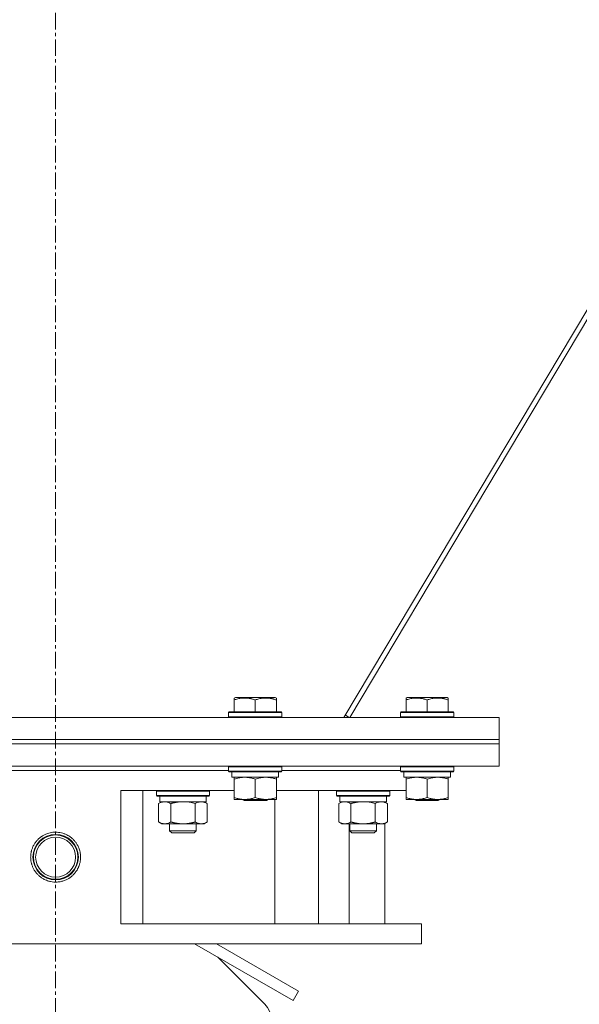
# Model space of a CAD drawing. Units: millimetres. Extents: x 0 to 17404, y -6 to 11880.
# Drawn here: x 8424 to 8677, y 7140 to 7584 of the extents above; entities that cross this region are included whole.
import ezdxf

# ---------------------------------------------------------------- set-up
doc = ezdxf.new("R2010")
doc.units = ezdxf.units.MM
doc.linetypes.add('K5LT_AXLED', pattern=[12, 7.5, -1.5, 1.5, -1.5])
doc.linetypes.add('K5LT_THIN', pattern=[0])
for name, color, linetype, true_color in [('OSI', 2, 'Continuous', 0xffff00), ('R', 1, 'Continuous', 0xff0000), ('WELDING', 7, 'Continuous', 0xffffff)]:
    doc.layers.add(name, color=color, linetype=linetype, true_color=true_color)

msp = doc.modelspace()

# ---------------------------------------------------------------- linework, layer by layer
at = {"layer": 'OSI', "color": 30, "linetype": 'K5LT_AXLED', "lineweight": 18, "true_color": 0xff8000}
msp.add_line((8440.42, 7087.79), (8440.42, 10091.79), dxfattribs=at)
at = {"layer": 'R', "color": 7, "linetype": 'K5LT_THIN', "lineweight": 18}
for p, q in [((8570.42, 7269.78), (8904.61, 7829.88)), ((8573.08, 7269.78), (8905.04, 7826.14)), ((8520.92, 7278.48), (8521.45, 7278.78)), ((8520.92, 7277.63), (8520.92, 7278.48)), ((8520.92, 7277.63), (8520.92, 7272.28)), ((8539.4, 7278.78), (8521.45, 7278.78)), ((8530.42, 7277.63), (8530.42, 7272.28)), ((8539.92, 7278.48), (8539.4, 7278.78)), ((8539.92, 7278.48), (8539.92, 7277.63)), ((8539.92, 7277.63), (8539.92, 7272.28)), ((8598.42, 7278.48), (8598.95, 7278.78)), ((8598.42, 7277.63), (8598.42, 7278.48)), ((8598.42, 7277.63), (8598.42, 7272.28)), ((8616.9, 7278.78), (8598.95, 7278.78)), ((8607.92, 7277.63), (8607.92, 7272.28)), ((8617.42, 7278.48), (8616.9, 7278.78)), ((8617.42, 7278.48), (8617.42, 7277.63)), ((8617.42, 7277.63), (8617.42, 7272.28)), ((8518.42, 7271.98), (8518.6, 7272.28)), ((8518.42, 7271.98), (8518.42, 7270.08)), ((8542.42, 7271.98), (8518.42, 7271.98)), ((8542.25, 7272.28), (8518.6, 7272.28)), ((8542.42, 7271.98), (8542.25, 7272.28)), ((8542.42, 7271.98), (8542.42, 7270.08)), ((8595.92, 7271.98), (8596.1, 7272.28)), ((8595.92, 7271.98), (8595.92, 7270.08)), ((8619.92, 7271.98), (8595.92, 7271.98)), ((8619.75, 7272.28), (8596.1, 7272.28)), ((8619.92, 7271.98), (8619.75, 7272.28)), ((8619.92, 7271.98), (8619.92, 7270.08)), ((8640.42, 7269.78), (8240.42, 7269.78)), ((8542.42, 7270.08), (8518.42, 7270.08)), ((8518.42, 7270.08), (8518.6, 7269.78)), ((8542.42, 7270.08), (8542.25, 7269.78)), ((8572.77, 7269.78), (8571.04, 7270.82)), ((8619.92, 7270.08), (8595.92, 7270.08)), ((8595.92, 7270.08), (8596.1, 7269.78)), ((8619.92, 7270.08), (8619.75, 7269.78)), ((8640.42, 7269.78), (8640.42, 7259.78)), ((8640.42, 7259.78), (8240.42, 7259.78)), ((8240.42, 7259.78), (8640.42, 7259.78)), ((8640.42, 7257.78), (8640.42, 7259.78)), ((8640.42, 7257.78), (8240.42, 7257.78)), ((8240.42, 7257.78), (8640.42, 7257.78)), ((8640.42, 7257.78), (8640.42, 7247.78)), ((8640.42, 7247.78), (8240.42, 7247.78)), ((8362.42, 7245.79), (8518.42, 7245.79)), ((8367.87, 7245.78), (8440.42, 7245.78)), ((8440.42, 7245.78), (8518.42, 7245.78)), ((8518.42, 7247.48), (8518.6, 7247.78)), ((8518.42, 7247.48), (8518.42, 7245.58)), ((8520.03, 7247.48), (8518.42, 7247.48)), ((8518.42, 7245.58), (8518.6, 7245.28)), ((8520.03, 7245.58), (8518.42, 7245.58)), ((8520.18, 7245.28), (8518.6, 7245.28)), ((8519.92, 7245.28), (8519.92, 7242.78)), ((8542.42, 7247.48), (8520.03, 7247.48)), ((8542.42, 7245.58), (8520.03, 7245.58)), ((8542.25, 7245.28), (8520.18, 7245.28)), ((8540.92, 7245.28), (8540.92, 7242.78)), ((8542.42, 7247.48), (8542.25, 7247.78)), ((8542.42, 7245.58), (8542.25, 7245.28)), ((8542.42, 7247.48), (8542.42, 7245.58)), ((8542.42, 7245.78), (8595.92, 7245.78)), ((8595.92, 7247.48), (8596.1, 7247.78)), ((8595.92, 7247.48), (8595.92, 7245.58)), ((8597.53, 7247.48), (8595.92, 7247.48)), ((8595.92, 7245.58), (8596.1, 7245.28)), ((8597.53, 7245.58), (8595.92, 7245.58)), ((8597.68, 7245.28), (8596.1, 7245.28)), ((8597.42, 7245.28), (8597.42, 7242.78)), ((8619.92, 7247.48), (8597.53, 7247.48)), ((8619.92, 7245.58), (8597.53, 7245.58)), ((8619.75, 7245.28), (8597.68, 7245.28)), ((8618.42, 7245.28), (8618.42, 7242.78)), ((8619.92, 7247.48), (8619.75, 7247.78)), ((8619.92, 7245.58), (8619.75, 7245.28)), ((8619.92, 7247.48), (8619.92, 7245.58)), ((8540.92, 7242.78), (8519.92, 7242.78)), ((8520.92, 7241.94), (8520.92, 7242.78)), ((8520.92, 7241.94), (8520.92, 7233.63)), ((8530.42, 7241.94), (8530.42, 7233.63)), ((8539.92, 7242.78), (8539.92, 7241.94)), ((8539.92, 7241.94), (8539.92, 7233.63)), ((8618.42, 7242.78), (8597.42, 7242.78)), ((8598.42, 7241.94), (8598.42, 7242.78)), ((8598.42, 7241.94), (8598.42, 7233.63)), ((8607.92, 7241.94), (8607.92, 7233.63)), ((8617.42, 7242.78), (8617.42, 7241.94)), ((8617.42, 7241.94), (8617.42, 7233.63)), ((8469.81, 7236.79), (8469.81, 7176.79)), ((8469.81, 7236.79), (8520.92, 7236.79)), ((8479.81, 7236.79), (8479.81, 7176.79)), ((8485.83, 7236.48), (8486, 7236.78)), ((8485.83, 7234.58), (8485.83, 7236.48)), ((8485.83, 7236.48), (8497.83, 7236.48)), ((8486, 7236.78), (8497.83, 7236.78)), ((8491.83, 7236.78), (8491.83, 7236.79)), ((8497.83, 7236.78), (8509.65, 7236.78)), ((8497.83, 7236.48), (8509.83, 7236.48)), ((8503.83, 7236.78), (8503.83, 7236.79)), ((8509.83, 7236.48), (8509.65, 7236.78)), ((8509.83, 7234.58), (8509.83, 7236.48)), ((8539.92, 7236.79), (8598.42, 7236.79)), ((8559, 7236.79), (8559, 7176.79)), ((8567.01, 7236.48), (8567.18, 7236.78)), ((8567.01, 7234.58), (8567.01, 7236.48)), ((8567.01, 7236.48), (8579.01, 7236.48)), ((8567.18, 7236.78), (8579.01, 7236.78)), ((8572.81, 7236.78), (8572.81, 7236.79)), ((8573.01, 7236.78), (8573.01, 7236.79)), ((8579.01, 7236.78), (8590.83, 7236.78)), ((8579.01, 7236.48), (8591.01, 7236.48)), ((8585.01, 7236.78), (8585.01, 7236.79)), ((8588.9, 7236.79), (8588.9, 7236.78)), ((8591.01, 7236.48), (8590.83, 7236.78)), ((8591.01, 7236.48), (8590.83, 7236.78)), ((8591.01, 7234.58), (8591.01, 7236.48)), ((8591.01, 7236.48), (8591.01, 7236.48)), ((8591.01, 7234.58), (8591.01, 7236.48)), ((8485.83, 7234.58), (8486, 7234.28)), ((8485.83, 7234.58), (8497.83, 7234.58)), ((8486, 7234.28), (8497.83, 7234.28)), ((8487.33, 7231.78), (8487.33, 7234.28)), ((8497.83, 7234.58), (8509.83, 7234.58)), ((8497.83, 7234.28), (8509.65, 7234.28)), ((8508.33, 7231.78), (8508.33, 7234.28)), ((8509.83, 7234.58), (8509.65, 7234.28)), ((8520.92, 7232.78), (8520.92, 7233.63)), ((8539.92, 7232.78), (8520.92, 7232.78)), ((8524.56, 7232.78), (8525.42, 7232.28)), ((8535.42, 7232.28), (8525.42, 7232.28)), ((8536.29, 7232.78), (8535.42, 7232.28)), ((8539.26, 7176.79), (8539.26, 7232.78)), ((8539.92, 7233.63), (8539.92, 7232.78)), ((8567.01, 7234.58), (8567.18, 7234.28)), ((8567.01, 7234.58), (8579.01, 7234.58)), ((8567.18, 7234.28), (8579.01, 7234.28)), ((8568.51, 7231.78), (8568.51, 7234.28)), ((8579.01, 7234.58), (8591.01, 7234.58)), ((8579.01, 7234.28), (8590.83, 7234.28)), ((8589.51, 7231.78), (8589.51, 7234.28)), ((8589.51, 7231.78), (8589.51, 7234.28)), ((8591.01, 7234.58), (8590.83, 7234.28)), ((8591.01, 7234.58), (8590.83, 7234.28)), ((8591.01, 7234.58), (8591.01, 7234.58)), ((8598.42, 7232.78), (8598.42, 7233.63)), ((8617.42, 7232.78), (8598.42, 7232.78)), ((8602.06, 7232.78), (8602.92, 7232.28)), ((8612.92, 7232.28), (8602.92, 7232.28)), ((8613.79, 7232.78), (8612.92, 7232.28)), ((8617.42, 7233.63), (8617.42, 7232.78)), ((8486.86, 7230.94), (8488.33, 7231.78)), ((8486.86, 7230.94), (8486.86, 7222.63)), ((8487.33, 7231.78), (8508.33, 7231.78)), ((8492.34, 7230.94), (8492.34, 7222.63)), ((8503.31, 7230.94), (8503.31, 7222.63)), ((8508.8, 7230.94), (8507.33, 7231.78)), ((8508.8, 7230.94), (8508.8, 7222.63)), ((8568.04, 7230.94), (8569.51, 7231.78)), ((8568.04, 7230.94), (8568.04, 7222.63)), ((8568.51, 7231.78), (8589.51, 7231.78)), ((8573.52, 7230.94), (8573.52, 7222.63)), ((8584.49, 7230.94), (8584.49, 7222.63)), ((8589.98, 7230.94), (8588.51, 7231.78)), ((8588.9, 7231.78), (8588.9, 7231.56)), ((8589.98, 7230.94), (8588.9, 7231.56)), ((8589.51, 7231.78), (8589.51, 7231.78)), ((8589.98, 7230.94), (8589.98, 7222.63)), ((8589.98, 7230.94), (8589.98, 7222.63)), ((8486.86, 7222.63), (8488.33, 7221.78)), ((8497.83, 7221.78), (8488.33, 7221.78)), ((8491.83, 7218.67), (8491.83, 7221.78)), ((8503.83, 7218.67), (8491.83, 7218.67)), ((8491.83, 7218.67), (8492.83, 7217.67)), ((8507.33, 7221.78), (8497.83, 7221.78)), ((8503.83, 7218.67), (8502.83, 7217.67)), ((8503.83, 7218.67), (8503.83, 7221.78)), ((8508.8, 7222.63), (8507.33, 7221.78)), ((8568.04, 7222.63), (8569.51, 7221.78)), ((8579.01, 7221.78), (8569.51, 7221.78)), ((8572.81, 7176.79), (8572.81, 7221.78)), ((8573.01, 7218.67), (8573.01, 7221.78)), ((8585.01, 7218.67), (8573.01, 7218.67)), ((8573.01, 7218.67), (8574.01, 7217.67)), ((8588.51, 7221.78), (8579.01, 7221.78)), ((8585.01, 7218.67), (8584.01, 7217.67)), ((8585.01, 7218.67), (8585.01, 7221.78)), ((8589.98, 7222.63), (8588.51, 7221.78)), ((8589.98, 7222.63), (8588.9, 7222.01)), ((8588.9, 7222.01), (8588.9, 7176.79)), ((8502.83, 7217.67), (8492.83, 7217.67)), ((8584.01, 7217.67), (8574.01, 7217.67)), ((8433.06, 7213.92), (8433.29, 7213.79)), ((8430.56, 7209.59), (8430.79, 7209.46)), ((8450.06, 7204.11), (8450.28, 7203.98)), ((8447.56, 7199.78), (8447.78, 7199.65)), ((8469.81, 7176.79), (8605.42, 7176.79)), ((8605.42, 7167.79), (8605.42, 7176.79)), ((8275.42, 7167.79), (8605.42, 7167.79)), ((8502.97, 7167.79), (8547.43, 7142.12)), ((8512.97, 7167.79), (8549.93, 7146.45)), ((8513.5, 7161.71), (8534.73, 7140.47)), ((8547.43, 7142.12), (8549.93, 7146.45))]:
    msp.add_line(p, q, dxfattribs=at)
for radius in [10.25, 10, 9]:
    msp.add_circle((8440.42, 7206.79), radius, dxfattribs=at)
msp.add_arc((8527.66, 7133.4), 10, 319.931, 45, dxfattribs=at)
at = {"layer": 'WELDING', "color": 7, "linetype": 'K5LT_THIN', "lineweight": 18}
for p, q in [((8499.68, 7231.68), (8497.83, 7231.78)), ((8501.51, 7231.39), (8499.68, 7231.68)), ((8503.31, 7230.94), (8501.51, 7231.39)), ((8580.86, 7231.68), (8579.01, 7231.78)), ((8582.69, 7231.39), (8580.86, 7231.68)), ((8584.49, 7230.94), (8582.69, 7231.39)), ((8589.98, 7230.94), (8589.97, 7230.94)), ((8589.97, 7222.63), (8589.98, 7222.63))]:
    msp.add_line(p, q, dxfattribs=at)
for points, knots in [([(8530.42, 7277.63), (8529.99, 7277.78), (8529.42, 7277.95), (8528.73, 7278.12), (8528.31, 7278.21), (8527.86, 7278.29), (8527.38, 7278.37), (8526.89, 7278.42), (8526.33, 7278.47), (8525.71, 7278.49), (8525.19, 7278.47), (8524.72, 7278.45), (8524.2, 7278.4), (8523.43, 7278.29), (8522.31, 7278.06), (8521.45, 7277.81), (8520.92, 7277.63)], [0, 0, 0, 0, 2.392038, 3.094773, 3.749673, 4.638938, 5.533553, 6.273967, 7.269403, 8.499731, 9.554906, 10.026159, 10.962726, 12.336972, 14.092661, 17, 17, 17, 17]), ([(8539.92, 7277.63), (8539.49, 7277.78), (8538.92, 7277.95), (8538.23, 7278.12), (8537.81, 7278.21), (8537.36, 7278.29), (8536.88, 7278.37), (8536.39, 7278.42), (8535.83, 7278.47), (8535.21, 7278.49), (8534.69, 7278.47), (8534.22, 7278.45), (8533.7, 7278.4), (8532.93, 7278.29), (8531.81, 7278.06), (8530.95, 7277.81), (8530.42, 7277.63)], [0, 0, 0, 0, 2.392038, 3.094773, 3.749673, 4.638938, 5.533553, 6.273967, 7.269403, 8.499731, 9.554906, 10.026159, 10.962726, 12.336972, 14.092661, 17, 17, 17, 17]), ([(8607.92, 7277.63), (8607.49, 7277.78), (8606.92, 7277.95), (8606.23, 7278.12), (8605.81, 7278.21), (8605.36, 7278.29), (8604.88, 7278.37), (8604.39, 7278.42), (8603.83, 7278.47), (8603.21, 7278.49), (8602.69, 7278.47), (8602.22, 7278.45), (8601.7, 7278.4), (8600.93, 7278.29), (8599.81, 7278.06), (8598.95, 7277.81), (8598.42, 7277.63)], [0, 0, 0, 0, 2.392038, 3.094773, 3.749673, 4.638938, 5.533553, 6.273967, 7.269403, 8.499731, 9.554906, 10.026159, 10.962726, 12.336972, 14.092661, 17, 17, 17, 17]), ([(8617.42, 7277.63), (8616.99, 7277.78), (8616.42, 7277.95), (8615.73, 7278.12), (8615.31, 7278.21), (8614.86, 7278.29), (8614.38, 7278.37), (8613.89, 7278.42), (8613.33, 7278.47), (8612.71, 7278.49), (8612.19, 7278.47), (8611.72, 7278.45), (8611.2, 7278.4), (8610.43, 7278.29), (8609.31, 7278.06), (8608.45, 7277.81), (8607.92, 7277.63)], [0, 0, 0, 0, 2.392038, 3.094773, 3.749673, 4.638938, 5.533553, 6.273967, 7.269403, 8.499731, 9.554906, 10.026159, 10.962726, 12.336972, 14.092661, 17, 17, 17, 17]), ([(8525.67, 7242.78), (8525.46, 7242.78), (8525.03, 7242.77), (8524.38, 7242.72), (8523.75, 7242.64), (8522.95, 7242.5), (8522.01, 7242.28), (8521.28, 7242.05), (8520.92, 7241.94)], [0, 0, 0, 0, 1.192024, 2.404251, 3.60809, 4.765234, 6.955738, 9, 9, 9, 9]), ([(8530.42, 7241.94), (8529.93, 7242.1), (8529.17, 7242.33), (8528.2, 7242.54), (8527.53, 7242.65), (8526.91, 7242.73), (8526.29, 7242.77), (8525.88, 7242.78), (8525.67, 7242.78)], [0, 0, 0, 0, 2.905563, 4.375924, 5.511195, 6.679161, 7.850161, 9, 9, 9, 9]), ([(8535.17, 7242.78), (8534.96, 7242.78), (8534.53, 7242.77), (8533.88, 7242.72), (8533.25, 7242.64), (8532.45, 7242.5), (8531.51, 7242.28), (8530.78, 7242.05), (8530.42, 7241.94)], [0, 0, 0, 0, 1.192024, 2.404251, 3.60809, 4.765234, 6.955738, 9, 9, 9, 9]), ([(8539.92, 7241.94), (8539.43, 7242.1), (8538.67, 7242.33), (8537.7, 7242.54), (8537.03, 7242.65), (8536.41, 7242.73), (8535.79, 7242.77), (8535.38, 7242.78), (8535.17, 7242.78)], [0, 0, 0, 0, 2.905563, 4.375924, 5.511195, 6.679161, 7.850161, 9, 9, 9, 9]), ([(8603.17, 7242.78), (8602.96, 7242.78), (8602.53, 7242.77), (8601.88, 7242.72), (8601.25, 7242.64), (8600.45, 7242.5), (8599.51, 7242.28), (8598.78, 7242.05), (8598.42, 7241.94)], [0, 0, 0, 0, 1.192024, 2.404251, 3.60809, 4.765234, 6.955738, 9, 9, 9, 9]), ([(8607.92, 7241.94), (8607.43, 7242.1), (8606.67, 7242.33), (8605.7, 7242.54), (8605.03, 7242.65), (8604.41, 7242.73), (8603.79, 7242.77), (8603.38, 7242.78), (8603.17, 7242.78)], [0, 0, 0, 0, 2.905563, 4.375924, 5.511195, 6.679161, 7.850161, 9, 9, 9, 9]), ([(8612.67, 7242.78), (8612.46, 7242.78), (8612.03, 7242.77), (8611.38, 7242.72), (8610.75, 7242.64), (8609.95, 7242.5), (8609.01, 7242.28), (8608.28, 7242.05), (8607.92, 7241.94)], [0, 0, 0, 0, 1.192024, 2.404251, 3.60809, 4.765234, 6.955738, 9, 9, 9, 9]), ([(8617.42, 7241.94), (8616.93, 7242.1), (8616.17, 7242.33), (8615.2, 7242.54), (8614.53, 7242.65), (8613.91, 7242.73), (8613.29, 7242.77), (8612.88, 7242.78), (8612.67, 7242.78)], [0, 0, 0, 0, 2.905563, 4.375924, 5.511195, 6.679161, 7.850161, 9, 9, 9, 9]), ([(8520.92, 7233.63), (8521.48, 7233.45), (8522.3, 7233.21), (8523.29, 7233), (8523.89, 7232.91), (8524.41, 7232.85), (8525.01, 7232.8), (8525.62, 7232.78), (8526.23, 7232.79), (8526.69, 7232.82), (8527.19, 7232.87), (8527.82, 7232.96), (8528.96, 7233.19), (8529.84, 7233.44), (8530.42, 7233.63)], [0, 0, 0, 0, 2.72415, 3.912285, 4.716446, 5.530362, 6.353984, 7.500189, 8.40607, 9.211142, 9.605533, 10.761675, 12.184093, 15, 15, 15, 15]), ([(8530.42, 7233.63), (8530.98, 7233.45), (8531.8, 7233.21), (8532.79, 7233), (8533.39, 7232.91), (8533.91, 7232.85), (8534.51, 7232.8), (8535.12, 7232.78), (8535.73, 7232.79), (8536.19, 7232.82), (8536.69, 7232.87), (8537.32, 7232.96), (8538.46, 7233.19), (8539.34, 7233.44), (8539.92, 7233.63)], [0, 0, 0, 0, 2.72415, 3.912285, 4.716446, 5.530362, 6.353984, 7.500189, 8.40607, 9.211142, 9.605533, 10.761675, 12.184093, 15, 15, 15, 15]), ([(8598.42, 7233.63), (8598.98, 7233.45), (8599.8, 7233.21), (8600.79, 7233), (8601.39, 7232.91), (8601.91, 7232.85), (8602.51, 7232.8), (8603.12, 7232.78), (8603.73, 7232.79), (8604.19, 7232.82), (8604.69, 7232.87), (8605.32, 7232.96), (8606.46, 7233.19), (8607.34, 7233.44), (8607.92, 7233.63)], [0, 0, 0, 0, 2.72415, 3.912285, 4.716446, 5.530362, 6.353984, 7.500189, 8.40607, 9.211142, 9.605533, 10.761675, 12.184093, 15, 15, 15, 15]), ([(8607.92, 7233.63), (8608.48, 7233.45), (8609.3, 7233.21), (8610.29, 7233), (8610.89, 7232.91), (8611.41, 7232.85), (8612.01, 7232.8), (8612.62, 7232.78), (8613.23, 7232.79), (8613.69, 7232.82), (8614.19, 7232.87), (8614.82, 7232.96), (8615.96, 7233.19), (8616.84, 7233.44), (8617.42, 7233.63)], [0, 0, 0, 0, 2.72415, 3.912285, 4.716446, 5.530362, 6.353984, 7.500189, 8.40607, 9.211142, 9.605533, 10.761675, 12.184093, 15, 15, 15, 15]), ([(8489.6, 7231.78), (8489.48, 7231.78), (8489.23, 7231.77), (8488.85, 7231.72), (8488.49, 7231.64), (8488.03, 7231.5), (8487.48, 7231.28), (8487.06, 7231.05), (8486.86, 7230.94)], [0, 0, 0, 0, 1.192024, 2.404251, 3.60809, 4.765234, 6.955738, 9, 9, 9, 9]), ([(8492.34, 7230.94), (8492.06, 7231.1), (8491.62, 7231.33), (8491.06, 7231.54), (8490.67, 7231.65), (8490.31, 7231.73), (8489.96, 7231.77), (8489.72, 7231.78), (8489.6, 7231.78)], [0, 0, 0, 0, 2.905563, 4.375924, 5.511195, 6.679161, 7.850161, 9, 9, 9, 9]), ([(8497.83, 7231.78), (8497.65, 7231.78), (8497.28, 7231.78), (8496.73, 7231.75), (8496.17, 7231.71), (8495.69, 7231.65), (8495.33, 7231.6), (8495.1, 7231.56), (8494.92, 7231.53), (8494.75, 7231.5), (8494.58, 7231.47), (8494.41, 7231.44), (8494.21, 7231.4), (8494, 7231.36), (8493.68, 7231.29), (8493.36, 7231.21), (8493.05, 7231.13), (8492.81, 7231.07), (8492.58, 7231), (8492.42, 7230.96), (8492.34, 7230.94)], [0, 0, 0, 0, 0.426692, 0.853385, 1.280077, 1.70677, 1.976977, 2.112081, 2.247185, 2.382289, 2.517392, 2.652496, 2.7876, 2.975699, 3.163798, 3.539996, 3.728096, 3.916195, 4.104294, 4.292393, 4.292393, 4.292393, 4.292393]), ([(8506.05, 7231.78), (8505.93, 7231.78), (8505.68, 7231.77), (8505.31, 7231.72), (8504.94, 7231.64), (8504.48, 7231.5), (8503.94, 7231.28), (8503.51, 7231.05), (8503.31, 7230.94)], [0, 0, 0, 0, 1.192024, 2.404251, 3.60809, 4.765234, 6.955738, 9, 9, 9, 9]), ([(8508.8, 7230.94), (8508.51, 7231.1), (8508.07, 7231.33), (8507.51, 7231.54), (8507.13, 7231.65), (8506.77, 7231.73), (8506.41, 7231.77), (8506.17, 7231.78), (8506.05, 7231.78)], [0, 0, 0, 0, 2.905563, 4.375924, 5.511195, 6.679161, 7.850161, 9, 9, 9, 9]), ([(8570.78, 7231.78), (8570.65, 7231.78), (8570.41, 7231.77), (8570.03, 7231.72), (8569.67, 7231.64), (8569.21, 7231.5), (8568.66, 7231.28), (8568.24, 7231.05), (8568.04, 7230.94)], [0, 0, 0, 0, 1.192024, 2.404251, 3.60809, 4.765234, 6.955738, 9, 9, 9, 9]), ([(8573.52, 7230.94), (8573.23, 7231.1), (8572.8, 7231.33), (8572.24, 7231.54), (8571.85, 7231.65), (8571.49, 7231.73), (8571.13, 7231.77), (8570.9, 7231.78), (8570.78, 7231.78)], [0, 0, 0, 0, 2.905563, 4.375924, 5.511195, 6.679161, 7.850161, 9, 9, 9, 9]), ([(8579.01, 7231.78), (8578.82, 7231.78), (8578.46, 7231.78), (8577.91, 7231.75), (8577.35, 7231.71), (8576.86, 7231.65), (8576.51, 7231.6), (8576.28, 7231.56), (8576.1, 7231.53), (8575.93, 7231.5), (8575.76, 7231.47), (8575.59, 7231.44), (8575.39, 7231.4), (8575.18, 7231.36), (8574.86, 7231.29), (8574.54, 7231.21), (8574.23, 7231.13), (8573.99, 7231.07), (8573.76, 7231), (8573.6, 7230.96), (8573.52, 7230.94)], [0, 0, 0, 0, 0.426692, 0.853385, 1.280077, 1.70677, 1.976977, 2.112081, 2.247185, 2.382289, 2.517392, 2.652496, 2.7876, 2.975699, 3.163798, 3.539996, 3.728096, 3.916195, 4.104294, 4.292393, 4.292393, 4.292393, 4.292393]), ([(8587.23, 7231.78), (8587.11, 7231.78), (8586.86, 7231.77), (8586.49, 7231.72), (8586.12, 7231.64), (8585.66, 7231.5), (8585.12, 7231.28), (8584.69, 7231.05), (8584.49, 7230.94)], [0, 0, 0, 0, 1.192024, 2.404251, 3.60809, 4.765234, 6.955738, 9, 9, 9, 9]), ([(8589.98, 7230.94), (8589.69, 7231.1), (8589.25, 7231.33), (8588.69, 7231.54), (8588.3, 7231.65), (8587.95, 7231.73), (8587.59, 7231.77), (8587.35, 7231.78), (8587.23, 7231.78)], [0, 0, 0, 0, 2.905563, 4.375924, 5.511195, 6.679161, 7.850161, 9, 9, 9, 9]), ([(8486.86, 7222.63), (8487.18, 7222.45), (8487.65, 7222.21), (8488.23, 7222), (8488.57, 7221.91), (8488.87, 7221.85), (8489.21, 7221.8), (8489.57, 7221.78), (8489.92, 7221.79), (8490.23, 7221.83), (8490.57, 7221.89), (8491.01, 7222.01), (8491.62, 7222.25), (8492.09, 7222.49), (8492.34, 7222.63)], [0, 0, 0, 0, 2.72415, 3.912285, 4.716446, 5.530362, 6.353984, 7.500189, 8.40607, 9.211142, 9.998759, 11.128707, 12.847273, 15, 15, 15, 15]), ([(8492.34, 7222.63), (8492.45, 7222.6), (8492.71, 7222.53), (8493.05, 7222.44), (8493.37, 7222.36), (8493.69, 7222.28), (8494.06, 7222.2), (8494.4, 7222.13), (8494.65, 7222.08), (8494.88, 7222.04), (8495.15, 7222), (8495.58, 7221.93), (8496.05, 7221.88), (8496.55, 7221.83), (8496.9, 7221.81), (8497.19, 7221.8), (8497.4, 7221.79), (8497.61, 7221.79), (8497.76, 7221.78), (8497.83, 7221.78)], [0, 0, 0, 0, 0.253231, 0.633077, 0.823001, 1.012924, 1.39277, 1.683866, 1.829413, 1.974961, 2.22598, 2.476999, 2.979038, 3.307633, 3.636228, 3.800526, 3.964824, 4.129121, 4.293419, 4.293419, 4.293419, 4.293419]), ([(8497.83, 7221.78), (8497.89, 7221.78), (8498, 7221.79), (8498.18, 7221.79), (8498.36, 7221.79), (8498.54, 7221.8), (8498.71, 7221.81), (8498.95, 7221.82), (8499.36, 7221.85), (8499.83, 7221.9), (8500.3, 7221.97), (8500.66, 7222.02), (8501.01, 7222.08), (8501.38, 7222.15), (8501.74, 7222.23), (8502.08, 7222.31), (8502.4, 7222.39), (8502.7, 7222.46), (8503.01, 7222.55), (8503.21, 7222.6), (8503.31, 7222.63)], [0, 0, 0, 0, 0.13683, 0.27366, 0.41049, 0.54732, 0.68415, 0.820981, 1.094641, 1.641961, 1.915621, 2.189281, 2.472595, 2.755908, 3.039221, 3.322535, 3.565256, 3.807977, 4.050698, 4.293419, 4.293419, 4.293419, 4.293419]), ([(8503.31, 7222.63), (8503.63, 7222.45), (8504.1, 7222.21), (8504.68, 7222), (8505.02, 7221.91), (8505.32, 7221.85), (8505.67, 7221.8), (8506.02, 7221.78), (8506.38, 7221.79), (8506.69, 7221.83), (8507.02, 7221.89), (8507.47, 7222.01), (8508.08, 7222.25), (8508.54, 7222.49), (8508.8, 7222.63)], [0, 0, 0, 0, 2.72415, 3.912285, 4.716446, 5.530362, 6.353984, 7.500189, 8.40607, 9.211142, 9.998759, 11.128707, 12.847273, 15, 15, 15, 15]), ([(8568.04, 7222.63), (8568.36, 7222.45), (8568.83, 7222.21), (8569.4, 7222), (8569.75, 7221.91), (8570.05, 7221.85), (8570.39, 7221.8), (8570.75, 7221.78), (8571.1, 7221.79), (8571.41, 7221.83), (8571.75, 7221.89), (8572.19, 7222.01), (8572.8, 7222.25), (8573.27, 7222.49), (8573.52, 7222.63)], [0, 0, 0, 0, 2.72415, 3.912285, 4.716446, 5.530362, 6.353984, 7.500189, 8.40607, 9.211142, 9.998759, 11.128707, 12.847273, 15, 15, 15, 15]), ([(8573.52, 7222.63), (8573.63, 7222.6), (8573.89, 7222.53), (8574.23, 7222.44), (8574.55, 7222.36), (8574.87, 7222.28), (8575.23, 7222.2), (8575.58, 7222.13), (8575.83, 7222.08), (8576.06, 7222.04), (8576.33, 7222), (8576.76, 7221.93), (8577.23, 7221.88), (8577.73, 7221.83), (8578.08, 7221.81), (8578.37, 7221.8), (8578.58, 7221.79), (8578.79, 7221.79), (8578.93, 7221.78), (8579.01, 7221.78)], [0, 0, 0, 0, 0.253231, 0.633077, 0.823001, 1.012924, 1.39277, 1.683866, 1.829413, 1.974961, 2.22598, 2.476999, 2.979038, 3.307633, 3.636228, 3.800526, 3.964824, 4.129121, 4.293419, 4.293419, 4.293419, 4.293419]), ([(8579.01, 7221.78), (8579.06, 7221.78), (8579.18, 7221.79), (8579.36, 7221.79), (8579.54, 7221.79), (8579.72, 7221.8), (8579.89, 7221.81), (8580.13, 7221.82), (8580.54, 7221.85), (8581.01, 7221.9), (8581.48, 7221.97), (8581.84, 7222.02), (8582.19, 7222.08), (8582.55, 7222.15), (8582.92, 7222.23), (8583.26, 7222.31), (8583.58, 7222.39), (8583.88, 7222.46), (8584.19, 7222.55), (8584.39, 7222.6), (8584.49, 7222.63)], [0, 0, 0, 0, 0.13683, 0.27366, 0.41049, 0.54732, 0.68415, 0.820981, 1.094641, 1.641961, 1.915621, 2.189281, 2.472595, 2.755908, 3.039221, 3.322535, 3.565256, 3.807977, 4.050698, 4.293419, 4.293419, 4.293419, 4.293419]), ([(8584.49, 7222.63), (8584.81, 7222.45), (8585.28, 7222.21), (8585.86, 7222), (8586.2, 7221.91), (8586.5, 7221.85), (8586.85, 7221.8), (8587.2, 7221.78), (8587.56, 7221.79), (8587.87, 7221.83), (8588.2, 7221.89), (8588.65, 7222.01), (8589.26, 7222.25), (8589.72, 7222.49), (8589.98, 7222.63)], [0, 0, 0, 0, 2.72415, 3.912285, 4.716446, 5.530362, 6.353984, 7.500189, 8.40607, 9.211142, 9.998759, 11.128707, 12.847273, 15, 15, 15, 15]), ([(8429.17, 7206.79), (8429.17, 7206.98), (8429.18, 7207.37), (8429.23, 7207.93), (8429.3, 7208.47), (8429.39, 7209), (8429.52, 7209.57), (8429.69, 7210.19), (8429.92, 7210.84), (8430.2, 7211.51), (8430.52, 7212.15), (8430.9, 7212.78), (8431.31, 7213.4), (8431.74, 7213.95), (8432.16, 7214.43), (8432.55, 7214.83), (8432.91, 7215.17), (8433.27, 7215.47), (8433.65, 7215.77), (8434.07, 7216.07), (8434.53, 7216.38), (8435.06, 7216.68), (8435.69, 7217), (8436.46, 7217.33), (8437.43, 7217.65), (8438.59, 7217.91), (8439.85, 7218.05), (8441.13, 7218.04), (8442.39, 7217.89), (8443.65, 7217.59), (8444.84, 7217.16), (8445.88, 7216.64), (8446.7, 7216.13), (8447.36, 7215.65), (8447.89, 7215.21), (8448.34, 7214.79), (8448.75, 7214.35), (8449.14, 7213.9), (8449.51, 7213.43), (8449.87, 7212.91), (8450.22, 7212.33), (8450.56, 7211.68), (8450.9, 7210.9), (8451.21, 7210.03), (8451.44, 7209.09), (8451.6, 7208.17), (8451.67, 7207.31), (8451.68, 7206.54), (8451.64, 7205.82), (8451.55, 7205.12), (8451.43, 7204.42), (8451.26, 7203.75), (8451.08, 7203.17), (8450.89, 7202.65), (8450.69, 7202.17), (8450.46, 7201.7), (8450.21, 7201.23), (8449.92, 7200.74), (8449.59, 7200.26), (8449.25, 7199.8), (8448.88, 7199.36), (8448.5, 7198.95), (8448.13, 7198.58), (8447.75, 7198.25), (8447.38, 7197.94), (8446.98, 7197.64), (8446.55, 7197.35), (8446.04, 7197.03), (8445.44, 7196.71), (8444.75, 7196.39), (8444.03, 7196.12), (8443.26, 7195.89), (8442.45, 7195.71), (8441.57, 7195.58), (8440.59, 7195.52), (8439.45, 7195.56), (8438.17, 7195.74), (8436.87, 7196.09), (8435.78, 7196.52), (8434.95, 7196.95), (8434.33, 7197.32), (8433.81, 7197.68), (8433.35, 7198.03), (8432.92, 7198.4), (8432.51, 7198.79), (8432.08, 7199.23), (8431.64, 7199.74), (8431.21, 7200.31), (8430.82, 7200.92), (8430.47, 7201.52), (8430.18, 7202.11), (8429.94, 7202.69), (8429.73, 7203.27), (8429.56, 7203.83), (8429.42, 7204.41), (8429.31, 7204.99), (8429.23, 7205.58), (8429.19, 7206.18), (8429.17, 7206.58), (8429.17, 7206.79)], [0, 0, 0, 0, 0.813764, 1.589058, 2.332061, 3.042772, 3.834298, 4.723184, 5.70943, 6.688284, 7.675073, 8.669798, 9.720728, 10.711799, 11.586042, 12.325305, 12.990809, 13.639521, 14.283731, 14.979766, 15.727626, 16.58248, 17.50479, 18.605344, 20.013131, 21.692639, 23.480758, 25.214882, 26.932809, 28.704518, 30.507904, 32.127551, 33.468263, 34.518306, 35.441056, 36.301427, 37.099418, 37.903084, 38.725055, 39.596033, 40.497714, 41.501747, 42.657202, 43.964079, 45.328613, 46.635716, 47.81036, 48.874665, 49.818553, 50.790128, 51.789391, 52.767444, 53.613382, 54.333257, 55.021354, 55.738702, 56.47925, 57.260101, 58.058055, 58.862418, 59.656085, 60.41087, 61.137466, 61.818142, 62.481086, 63.13391, 63.85205, 64.635506, 65.612751, 66.639281, 67.734768, 68.792735, 69.933758, 71.138165, 72.45314, 73.947051, 75.847089, 77.758599, 79.462863, 80.641887, 81.613539, 82.451123, 83.241373, 83.984288, 84.76409, 85.584845, 86.516703, 87.516059, 88.53362, 89.499235, 90.38969, 91.254279, 92.082121, 92.899083, 93.703987, 94.507713, 95.33227, 96.163033, 97, 97, 97, 97])]:
    msp.add_open_spline(points, degree=3, knots=knots, dxfattribs=at)

doc.saveas('drawing.dxf')
